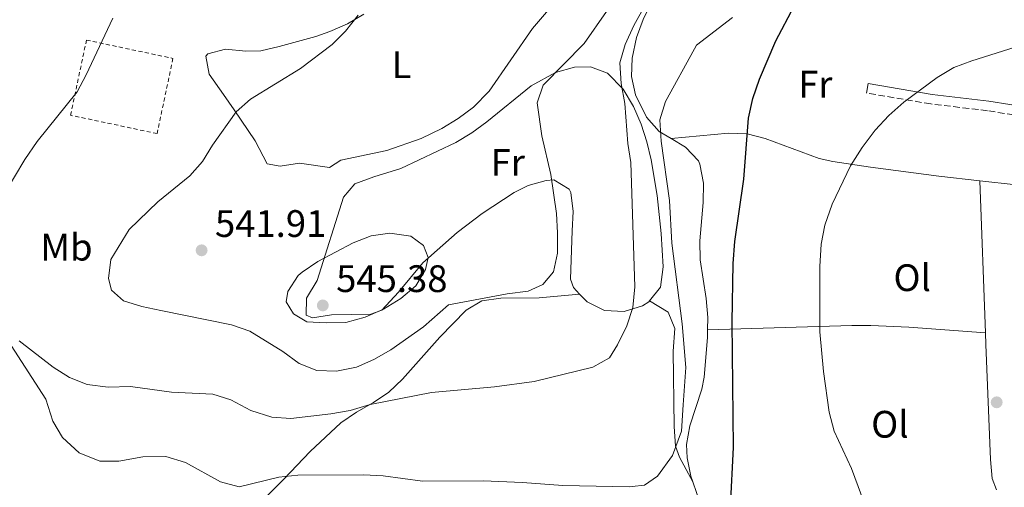
# Model space of a CAD drawing. Units: metres. Extents: x 573484 to 576928, y 4714941 to 4717291.
# Drawn here: x 575753 to 576011, y 4715187 to 4715310 of the extents above; entities that cross this region are included whole.
import ezdxf
from ezdxf.enums import TextEntityAlignment as Align

# ---------------------------------------------------------------- set-up
doc = ezdxf.new("R2010")
doc.units = ezdxf.units.M
doc.header["$MEASUREMENT"] = 0
doc.linetypes.add('DGN Style 2', pattern=[1.7399219301090239, 1.043953158065414, -0.6959687720436097])
doc.linetypes.add('DGN Style 3', pattern=[2.435890702152634, 1.739921930109024, -0.6959687720436097])
for name, color, linetype, lineweight in [('Camino', 7, 'DGN Style 3', 0), ('Cota de punto acotado terreno', 7, 'Continuous', 0), ('Curva de nivel directora', 30, 'Continuous', 30), ('Curva de nivel intermedia', 30, 'Continuous', 0), ('Etiqueta de uso rústico', 92, 'Continuous', 0), ('Línea de cambio de uso (parcela vista)', 92, 'Continuous', 0), ('Margen derecho', 7, 'Continuous', 0), ('Punto acotado terreno (símbolo)', 7, 'Continuous', 0), ('Tela metálica o alambrada', 7, 'DGN Style 2', 0)]:
    doc.layers.add(name, color=color, linetype=linetype, lineweight=lineweight)
doc.styles.add('Style-Arial', font='arial.ttf')

# ---------------------------------------------------------------- blocks, each defined once
blk = doc.blocks.new('5PATER')
at = {"layer": 'Punto acotado terreno (símbolo)', "linetype": 'Continuous', "lineweight": 0}
h = blk.add_hatch(color=51, dxfattribs=at)
edge = h.paths.add_edge_path()
edge.add_ellipse((0, 0), major_axis=(-0.1095731443231308, -0.1110710700762829), ratio=0.9994222409660317, start_angle=0, end_angle=360)

msp = doc.modelspace()

# ---------------------------------------------------------------- linework, layer by layer
at = {"layer": 'Camino', "color": 7, "linetype": 'DGN Style 3', "lineweight": 0}
msp.add_polyline3d([(576083.9899999984, 4715275.439999999, 520.9100000000036), (576069.5, 4715277.220000002, 520.1300000000049), (576051.1200000001, 4715280.090000002, 520.1300000000049), (576033.7600000016, 4715282.240000002, 519.0000000000001), (576023.1000000021, 4715283.290000002, 518.6199999999953), (576006.6499999989, 4715285.949999999, 519.3699999999953), (575991.7699999993, 4715287.710000001, 520.3099999999978), (575974.9400000006, 4715290.560000001, 521.6399999999995)], dxfattribs=at)
at = {"layer": 'Curva de nivel directora', "color": 30, "linetype": 'Continuous', "lineweight": 30, "elevation": 525.0000000000002, "flags": 128}
msp.add_lwpolyline([(575939.3399999987, 4715182.32), (575940.1199999988, 4715197.83), (575939.7399999988, 4715230.62), (575940.0199999983, 4715245.990000002), (575940.4499999996, 4715251.74), (575942.839999999, 4715268.039999999), (575944.0700000006, 4715283.970000002), (575945.1700000003, 4715289.160000003), (575946.9000000003, 4715294.170000001), (575951.2199999987, 4715304.210000001), (575956.0299999987, 4715313.260000002)], dxfattribs=at)
at = {"layer": 'Curva de nivel intermedia', "color": 30, "linetype": 'Continuous', "lineweight": 0, "flags": 128}
for points, elevation in [([(575753.0900000001, 4715225.73), (575761.9900000005, 4715218.87), (575766.280000002, 4715216.100000001), (575770.9400000002, 4715214.279999998), (575776.4400000009, 4715213.560000001), (575782.2500000001, 4715213.749999999), (575793.0300000004, 4715212.26), (575803.7900000006, 4715211.8), (575808.5400000003, 4715210.249999999), (575813.7700000008, 4715207.49), (575819.2600000004, 4715205.749999999), (575824.2500000015, 4715205.409999999), (575834.7300000022, 4715206.580000001), (575839.7800000014, 4715207.460000001), (575845.0200000008, 4715209.06), (575861.0600000004, 4715212.229999999), (575877.5300000014, 4715213.680000001), (575887.9400000006, 4715215.05), (575903.2600000006, 4715218.81), (575907.6300000004, 4715221.25), (575909.7600000005, 4715224.679999999), (575912.2100000003, 4715229.67), (575913.7700000004, 4715234.42), (575914.3000000002, 4715239.84), (575913.2100000016, 4715272.390000002), (575912.4500000017, 4715277.329999999), (575911.6700000016, 4715287.850000001), (575910.6800000013, 4715293.100000001), (575910.400000002, 4715298.46), (575911.740000001, 4715303.270000001), (575914.0499999998, 4715308.270000001), (575916.9600000001, 4715313.529999999)], 535), ([(575777.6500000001, 4715310.17), (575770.690000002, 4715295.3), (575768.2900000014, 4715290.919999998), (575757.7900000005, 4715277.91), (575754.620000001, 4715273.210000002), (575746.4200000003, 4715259.53)], 535), ([(575836.1900000018, 4715217.789999999), (575831.0799999998, 4715217.970000001), (575826.4400000019, 4715219.829999999), (575822.1500000004, 4715222.949999999), (575813.5200000004, 4715228.230000001), (575808.7000000012, 4715229.949999999), (575790.2200000008, 4715233.67), (575785.1900000017, 4715234.71), (575780.4199999995, 4715236.17), (575777.2900000003, 4715238.990000002), (575776.4800000011, 4715242.070000002), (575777.0700000012, 4715247.029999998), (575781.9300000005, 4715254.82), (575789.4400000006, 4715262.13), (575797.7500000012, 4715268.940000001), (575801.0700000003, 4715272.670000001), (575803.7300000002, 4715276.929999999), (575809.9000000015, 4715285.61), (575813.6400000011, 4715288.939999999), (575826.7999999997, 4715297), (575835.0400000006, 4715303.239999998), (575838.560000001, 4715306.789999999), (575841.9000000004, 4715310.949999998)], 540.0000000000001), ([(575796.6600000004, 4715193.880000001), (575805.8500000014, 4715188.859999998), (575810.7100000007, 4715187.56), (575821.110000001, 4715190.09), (575826.0900000011, 4715190.57), (575843.36, 4715190.619999999), (575848.4299999994, 4715190.390000002), (575858.6799999999, 4715189.039999999), (575874.5600000009, 4715189.05), (575884.8800000007, 4715188.689999998), (575895.4500000009, 4715187.850000001), (575912.9299999999, 4715187.480000001), (575913.5600000003, 4715187.57), (575916.7900000003, 4715188), (575920.2400000013, 4715190.289999999), (575924.1700000007, 4715195.680000001), (575926.5500000012, 4715202.119999999), (575926.9100000011, 4715208.99), (575927.6900000012, 4715218.730000001), (575926.6800000009, 4715230.189999999), (575923.9800000007, 4715251.32), (575923.3700000006, 4715262.42), (575921.1700000011, 4715277.99), (575920.8400000003, 4715283.539999999), (575922.280000002, 4715288.33), (575929.9000000019, 4715302.15), (575930.4200000003, 4715303.119999998), (575939.8900000007, 4715310.359999998)], 530.0000000000001), ([(575906.8700000005, 4715311.88), (575901.020000001, 4715303.539999999), (575890.280000001, 4715292.590000001), (575888.7000000007, 4715288.029999998), (575889.9099999999, 4715279.390000001), (575892.3100000004, 4715269.210000001), (575893.7800000012, 4715259.009999999), (575894.0499999995, 4715253.96), (575894.0800000007, 4715248.689999999), (575893.0000000012, 4715243.819999998), (575890.2499999997, 4715240.439999999), (575886.3300000014, 4715238.759999998), (575880.8799999999, 4715238.029999999), (575865.5399999997, 4715235.17), (575858.9400000015, 4715229.410000001), (575850.3800000007, 4715223.359999998), (575845.9600000017, 4715220.820000002), (575841.3900000008, 4715218.81), (575836.1900000018, 4715217.789999999)], 540.0000000000001), ([(575975.1300000006, 4715181.220000001), (575971.0500000014, 4715192.28), (575966.5000000006, 4715202.109999998), (575965.1700000007, 4715207.060000001), (575963.7300000011, 4715217.679999999), (575962.740000001, 4715228.11), (575962.6900000018, 4715245.189999999), (575963.1100000021, 4715251.060000001), (575964.0199999996, 4715255.969999999), (575965.9300000007, 4715261.45), (575970.8000000011, 4715271.510000001), (575973.7699999994, 4715276.31), (575977.2400000006, 4715280.82), (575980.8300000003, 4715284.720000001), (575984.7300000007, 4715288.209999999), (575993.4400000012, 4715294.609999998), (575997.8500000013, 4715297.210000001), (576002.5099999993, 4715299.019999999), (576013.8600000018, 4715302.600000001)], 520), ([(575833.4800000004, 4715230.400000001), (575828.4600000003, 4715230.73), (575824.940000002, 4715232.810000001), (575823.0199999998, 4715235.970000001), (575823.4400000002, 4715238.650000001), (575826.1900000017, 4715242.86), (575827.1600000017, 4715243.720000001), (575831.3300000002, 4715246.480000001), (575840.5599999994, 4715251.4), (575845.2400000021, 4715253.24), (575850.1900000006, 4715253.92), (575855.610000001, 4715253.09), (575858.9900000006, 4715250.660000001), (575860.1999999998, 4715247.489999999), (575859.5300000015, 4715244.390000001), (575856.9299999998, 4715240.119999999), (575853.0600000006, 4715236.800000001), (575848.4800000008, 4715234.02), (575843.6799999997, 4715231.890000001), (575838.6500000005, 4715230.49), (575833.4800000004, 4715230.400000001)], 545), ([(575750.9900000012, 4715224.5), (575760.0700000004, 4715210.470000001), (575761.9000000011, 4715204.71), (575764.4100000011, 4715200.4), (575768.800000001, 4715196.41), (575774.1900000002, 4715194.260000001), (575779.2000000014, 4715194.27), (575785.5100000014, 4715195.34), (575791.4800000014, 4715195.430000001), (575796.6600000004, 4715193.880000001)], 530.0000000000001)]:
    msp.add_lwpolyline(points, dxfattribs=dict(at, elevation=elevation))
at = {"layer": 'Línea de cambio de uso (parcela vista)', "color": 92, "linetype": 'Continuous', "lineweight": 0, "elevation": 521.6399999999994, "flags": 128}
msp.add_lwpolyline([(575974.9400000004, 4715290.560000001), (575975.3499999996, 4715293.029999999)], dxfattribs=at)
at = {"layer": 'Línea de cambio de uso (parcela vista)', "color": 92, "linetype": 'Continuous', "lineweight": 0, "extrusion": (0.002069152116028491, -0.05562943427356653, 0.998449340052826), "elevation": -260596.7657513985, "flags": 128}
msp.add_lwpolyline([(750871.0258674206, 4683314.943543946), (750871.0258674205, 4683354.822898254)], dxfattribs=at)
at = {"layer": 'Línea de cambio de uso (parcela vista)', "color": 92, "linetype": 'Continuous', "lineweight": 0, "extrusion": (0.06773222067552252, 0.8966480554366084, 0.4375324113298479), "elevation": 4267140.530853205, "flags": 128}
msp.add_lwpolyline([(-219196.2657847004, -2075721.925101898), (-219176.1605117598, -2075721.878416702), (-219166.1949114314, -2075721.179997324), (-219161.3011202139, -2075720.267743496), (-219123.6829000735, -2075711.204492812)], dxfattribs=at)
at = {"layer": 'Línea de cambio de uso (parcela vista)', "color": 92, "linetype": 'Continuous', "lineweight": 0}
for points in [[(575923.8099999996, 4715278.65, 528.4199999999983), (575920.6299999999, 4715280.539999999, 529.5599999999977), (575917.3499999996, 4715284.289999999, 530.5599999999977), (575914.4600000001, 4715290.100000001, 531.820000000007), (575913.4600000001, 4715294.890000001, 533.3899999999994), (575913.6100000005, 4715299.680000001, 534.7599999999948), (575914.75, 4715305.100000001, 534.75), (575916.4600000001, 4715309.82, 534.25), (575917.7599999999, 4715312.470000001, 534.0800000000017), (575920.54, 4715316.880000001, 534.1399999999994), (575924.8799999999, 4715320.42, 534.0800000000017), (575929.7699999996, 4715321.380000001, 533.3600000000006), (575934.7100000001, 4715320.800000001, 532.1300000000047), (575942.3899999997, 4715318.859999999, 529.5599999999977), (575950.0099999999, 4715317.539999999, 527.5500000000029)], [(575892.2199999997, 4715312.980000001, 541.8099999999977), (575887.4800000004, 4715307.480000001, 541.8099999999977), (575876.1699999999, 4715291.01, 542.529999999999), (575872.0499999998, 4715286.880000001, 542.7700000000041), (575868.0499999998, 4715283.869999999, 543.0099999999948), (575863.7400000002, 4715281.289999999, 543.2100000000064), (575858.3399999999, 4715278.699999999, 543.320000000007), (575849.3399999999, 4715275.550000001, 543.320000000007), (575837.3200000003, 4715272.970000001, 543.320000000007), (575834.3300000001, 4715271.109999999, 543.320000000007)], [(575834.3300000001, 4715271.109999999, 543.320000000007), (575826.4699999997, 4715272.210000001, 543.320000000007), (575821.4199999999, 4715271.430000001, 543.320000000007), (575818.0300000003, 4715272.08, 543.320000000007), (575814.9199999999, 4715278.07, 541.8099999999977), (575809.3600000005, 4715286.140000001, 539.3999999999943), (575806.5800000001, 4715290.189999999, 538.8000000000029), (575802.8700000001, 4715295.529999999, 538.7899999999936), (575801.9800000004, 4715300.230000001, 538.7899999999936), (575802.5300000003, 4715300.810000001, 538.7899999999936), (575807.1299999999, 4715302.02, 538.7899999999936), (575812.4199999999, 4715301.480000001, 538.7899999999936), (575816.3899999997, 4715301.609999999, 538.7899999999936), (575821.2000000002, 4715302.75, 538.9900000000052), (575830.8099999996, 4715305.4, 539.9900000000052), (575834.4100000003, 4715306.699999999, 540.3000000000029), (575839.04, 4715308.710000001, 540.6399999999994), (575843.3799999999, 4715311.180000001, 540.9400000000023)], [(575899.8300000001, 4715237.970000001, 537.3000000000029), (575898.2000000002, 4715239.680000001, 537.320000000007), (575897.4800000004, 4715241.880000001, 537.279999999999), (575897.9000000004, 4715254.550000001, 538.0399999999936), (575898.1900000004, 4715259.539999999, 538.0200000000041), (575897.5300000003, 4715264.529999999, 537.9799999999959), (575897.1399999997, 4715265.4, 538.0399999999936), (575893.1299999999, 4715267.850000001, 540.2100000000064), (575891.0700000003, 4715267.720000001, 541.0500000000029), (575886.4000000004, 4715266.41, 542.0200000000041), (575882.6799999997, 4715264.58, 542.5599999999977), (575874.3200000003, 4715259.07, 543.429999999993), (575867.75, 4715254.109999999, 544.070000000007), (575858.8200000003, 4715246.140000001, 544.820000000007), (575852.4600000001, 4715238.430000001, 544.820000000007), (575848.0199999996, 4715233.779999999, 544.820000000007), (575845.1399999997, 4715232.67, 544.820000000007), (575834.8899999997, 4715232.52, 544.820000000007), (575829.8700000001, 4715231.77, 544.820000000007), (575828.2599999999, 4715232.42, 544.820000000007), (575828.3200000003, 4715236.91, 544.820000000007), (575831.1399999997, 4715241.51, 544.820000000007), (575838.0599999996, 4715263.33, 544.820000000007), (575841.0300000003, 4715266.810000001, 544.4199999999983), (575845.9299999997, 4715268.619999999, 543.5500000000029), (575853.0300000003, 4715270.779999999, 542.5599999999977), (575867.4100000003, 4715277.630000001, 542.5599999999977), (575871.6500000004, 4715280.109999999, 542.0200000000041), (575875.5800000001, 4715283.050000001, 541.2899999999936), (575887.1600000003, 4715292.49, 539.0099999999948), (575893.5300000003, 4715295.960000001, 538.5200000000041), (575898.5099999999, 4715297.34, 538.3899999999994), (575902.7000000002, 4715297.449999999, 538.0399999999936), (575907.1299999999, 4715295.720000001, 537.0200000000041), (575911.2400000002, 4715291.539999999, 535.779999999999), (575913.9100000003, 4715287, 534.9400000000023), (575915.9400000004, 4715282.430000001, 534.1100000000006), (575917.4699999997, 4715277.789999999, 533.3999999999943), (575918.6100000005, 4715273.050000001, 532.9100000000036), (575920.1500000004, 4715263.77, 532.7599999999948), (575921.2000000002, 4715253.83, 532.7599999999948), (575921.6900000004, 4715245.08, 532.7599999999948), (575921.04, 4715239.810000001, 532.7599999999948), (575918.1500000004, 4715236.16, 533.7100000000064)], [(575923.8099999996, 4715278.65, 528.4199999999983), (575938.8600000005, 4715280.08, 526.1600000000036), (575943.7100000001, 4715279.890000001, 525.3899999999994), (575948.4400000004, 4715278.710000001, 524.5800000000017), (575962.5899999999, 4715273.4, 522.1600000000036), (575966.1200000001, 4715272.630000001, 521.6399999999994), (575976.0199999996, 4715271.189999999, 520.9700000000012), (575993.9199999999, 4715268.82, 520.8800000000047), (576004.5800000001, 4715267.630000001, 519.8800000000047)], [(575933.3300000001, 4715228.630000001, 527.2899999999936), (575933.4100000003, 4715231.869999999, 527.2899999999936), (575932.9900000002, 4715236.84, 527.1399999999994), (575931.3799999999, 4715246.92, 526.5399999999936), (575931.2800000003, 4715251.9, 526.3999999999943), (575932.2199999997, 4715261.939999999, 526.3500000000058), (575932.2599999999, 4715266.960000001, 526.4100000000036), (575931.3200000003, 4715271.930000001, 526.5200000000041), (575931, 4715272.850000001, 526.5399999999936), (575927.5499999998, 4715276.42, 527.0800000000017), (575923.8099999996, 4715278.65, 528.4199999999983)], [(576004.5800000001, 4715267.630000001, 519.8800000000047), (576023.6299999999, 4715265.5, 518.0800000000017), (576033.3200000003, 4715264.730000001, 517.8899999999994), (576063.2199999997, 4715262.930000001, 520.1300000000047), (576085.8499999996, 4715261.16, 519.7200000000012)], [(575813.0499999998, 4715173.779999999, 523.179999999993), (575812.9900000002, 4715178.01, 526.9499999999971), (575814.6200000001, 4715181.800000001, 528.8000000000029), (575822.3600000005, 4715189.49, 529.179999999993), (575829.2800000003, 4715196.779999999, 531.4100000000036), (575837.3300000001, 4715204.300000001, 533.7400000000052), (575841.4199999999, 4715207.100000001, 534.1399999999994), (575845.8499999996, 4715209.550000001, 534.179999999993), (575849.8799999999, 4715212.32, 534.4900000000052), (575853.4299999997, 4715215.699999999, 535.279999999999), (575863.2400000002, 4715226.689999999, 538.279999999999), (575870.1100000005, 4715233.730000001, 539.5200000000041), (575874.2599999999, 4715236.199999999, 539.7700000000041), (575879.1900000004, 4715236.850000001, 539.8399999999965), (575889.2400000002, 4715236.939999999, 539.2299999999959), (575899.8300000001, 4715237.970000001, 537.3000000000029)], [(575918.1500000004, 4715236.16, 533.7100000000064), (575917.9900000002, 4715235.960000001, 533.7599999999948), (575916.2800000003, 4715234.91, 534.2700000000041), (575911.5099999999, 4715233.380000001, 535.3399999999965), (575906.3600000005, 4715233.689999999, 536.3899999999994), (575901.79, 4715235.91, 537.279999999999), (575899.8300000001, 4715237.970000001, 537.3000000000029)], [(575918.1500000004, 4715236.16, 533.7100000000064), (575923.0099999999, 4715233.210000001, 532.1999999999971), (575924.7400000002, 4715228.980000001, 531.1999999999971), (575924.3700000001, 4715222.980000001, 530.6900000000023), (575924.5999999996, 4715203.279999999, 531.7700000000041), (575924.9800000004, 4715198.180000001, 531.6699999999983), (575925.9800000004, 4715195.25, 530.6900000000023), (575929.4900000002, 4715188.800000001, 526.9700000000012)], [(575929.4900000002, 4715188.800000001, 526.9700000000012), (575928.9800000004, 4715190.279999999, 527.0500000000029), (575928.0300000003, 4715195.130000001, 527.2400000000052), (575927.8600000005, 4715198.619999999, 527.2899999999936), (575928.6699999999, 4715203.449999999, 527.2899999999936), (575931.8399999999, 4715213.109999999, 527.2899999999936), (575932.4299999997, 4715216.180000001, 527.2899999999936), (575933.2800000003, 4715226.609999999, 527.2899999999936), (575933.3300000001, 4715228.630000001, 527.2899999999936)], [(576008.9600000001, 4715186.720000001, 517.5099999999948), (576007.8799999999, 4715189.699999999, 517.5099999999948), (576007.4199999999, 4715194.680000001, 517.5099999999948), (576006.1699999999, 4715224.75, 517.4799999999959), (576006.0599999996, 4715227.84, 517.6499999999943)], [(575951.7599999999, 4715132.01, 524.279999999999), (575947.29, 4715148.84, 525.029999999999), (575945.75, 4715153.539999999, 525.25), (575943.7999999998, 4715158.060000001, 525.4600000000064), (575934.4600000001, 4715175.76, 526.320000000007), (575932.3899999997, 4715180.470000001, 526.529999999999), (575929.4900000002, 4715188.800000001, 526.9700000000012)]]:
    msp.add_polyline3d(points, dxfattribs=at)
at = {"layer": 'Margen derecho', "color": 7, "linetype": 'Continuous', "lineweight": 0}
msp.add_polyline3d([(576088.1999999996, 4715302.180000001, 524.0099999999948), (576088.3799999983, 4715301.430000001, 523.9600000000064), (576088.3700000016, 4715300.960000001, 523.8999999999943), (576086.6200000015, 4715296.609999999, 523.1399999999994), (576084.4299999988, 4715292.34, 521.6399999999995), (576083.7299999992, 4715287.050000002, 521.4299999999931), (576083.9400000015, 4715277.960000001, 520.8899999999995), (576069.850000001, 4715279.7, 520.1300000000049), (576051.4699999989, 4715282.560000001, 520.1300000000049), (576034.0299999999, 4715284.730000001, 519.0000000000001), (576023.4299999984, 4715285.78, 518.6199999999953), (576006.9899999986, 4715288.430000001, 519.3699999999953), (575992.1299999993, 4715290.189999999, 520.3099999999978), (575975.3500000018, 4715293.030000002, 521.6399999999995)], dxfattribs=at)
at = {"layer": 'Tela metálica o alambrada', "color": 7, "linetype": 'DGN Style 2', "lineweight": 0}
msp.add_polyline3d([(575789.2100000001, 4715279.949999999, 538.1499999999943), (575766.5599999996, 4715284.75, 535.3600000000006), (575770.7199999997, 4715304.41, 534.3600000000006), (575793.3799999999, 4715299.619999999, 537.3099999999977), (575789.2100000001, 4715279.949999999, 538.1499999999943)], dxfattribs=at)

# ---------------------------------------------------------------- block references
at = {"layer": 'Punto acotado terreno (símbolo)', "color": 7, "linetype": 'Continuous', "lineweight": 0, "xscale": 10, "yscale": 10, "zscale": 10}
for p in [(575800.8700000015, 4715249.410000001, 541.910000000004), (575832.6000000021, 4715234.99, 545.3800000000047), (576009.0300000015, 4715209.640000001, 516.6300000000047)]:
    msp.add_blockref('5PATER', p, dxfattribs=at)

# ---------------------------------------------------------------- texts
at = {"layer": 'Cota de punto acotado terreno', "color": 7, "linetype": 'Continuous', "lineweight": 0, "style": 'Style-Arial'}
for s, p in [('541.91', (575804.37, 4715252.910000001, 541.9100000000036)), ('545.38', (575836.1000000006, 4715238.489999999, 545.3800000000047))]:
    msp.add_text(s, height=7.000000000000002, dxfattribs=at).set_placement(p)
at = {"layer": 'Etiqueta de uso rústico', "color": 92, "linetype": 'Continuous', "lineweight": 0, "style": 'Style-Arial'}
for s, p in [('L', (575853.1914203796, 4715297.960010002, 541.9400000000023)), ('Fr', (575961.5436852698, 4715292.880010001, 523.6499999999943)), ('Fr', (575881.0236852695, 4715272.400010001, 542.2299999999959)), ('Mb', (575765.4902462424, 4715250.230010002, 537.9900000000052)), ('Ol', (575986.9146334365, 4715242.250010001, 518.7599999999948)), ('Ol', (575981.074633436, 4715203.89001, 519.1499999999943))]:
    msp.add_text(s, height=7.000000000000002, dxfattribs=at).set_placement(p, align=Align.MIDDLE_CENTER)

doc.saveas('drawing.dxf')
